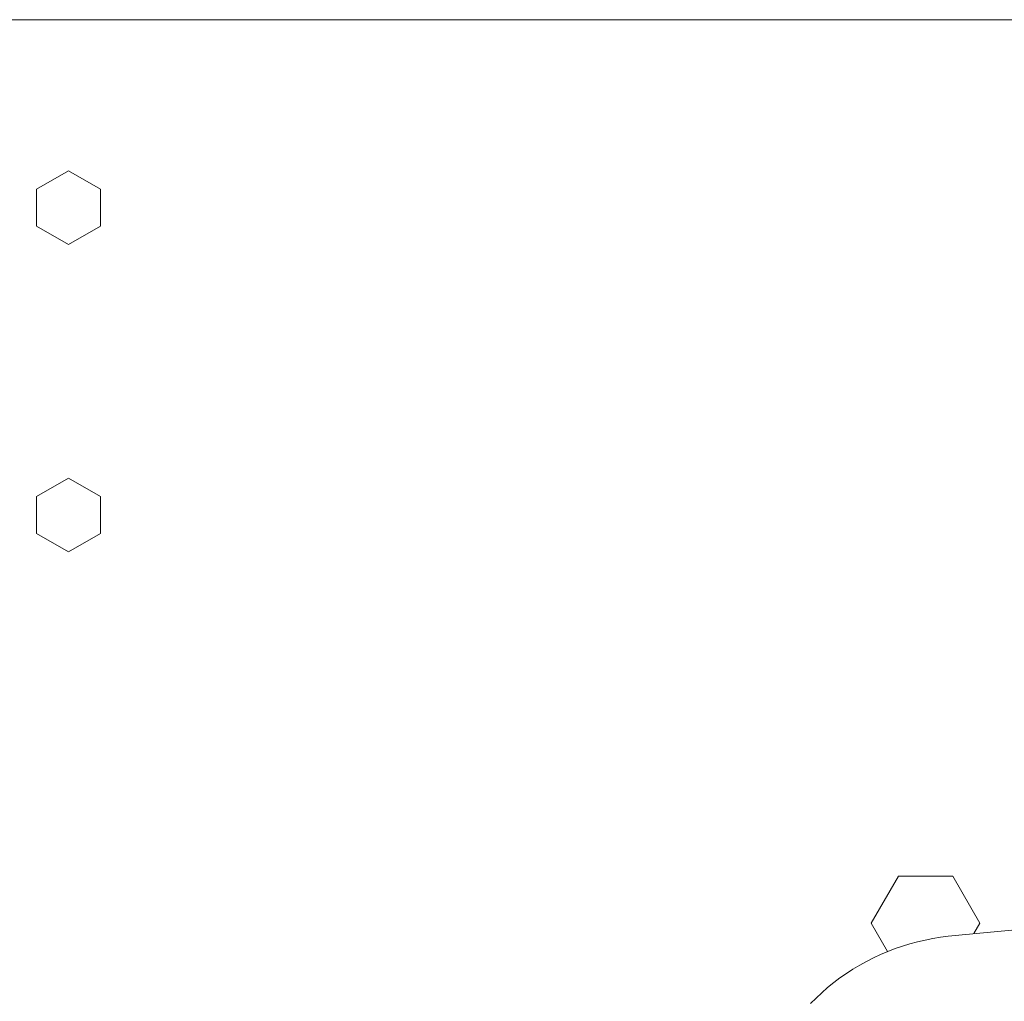
# Model space of a CAD drawing. Units: millimetres. Extents: x -1409 to 3644, y -2000 to 3272.
# Drawn here: x 602 to 733, y 2811 to 2942 of the extents above; entities that cross this region are included whole.
import ezdxf

# ---------------------------------------------------------------- set-up
doc = ezdxf.new("R2010")
doc.units = ezdxf.units.MM
doc.layers.add('Make2D$Visible$Curves$3DCPCOLOR254', color=7, linetype='Continuous', lineweight=0, true_color=0xd6d6d6)

msp = doc.modelspace()

# ---------------------------------------------------------------- linework, layer by layer
at = {"layer": 'Make2D$Visible$Curves$3DCPCOLOR254'}
for points in [[(770.5, 2941.76), (0, 2941.76)], [(604.25, 2919.21), (608.5, 2921.67)], [(608.5, 2921.67), (612.75, 2919.21)], [(604.25, 2914.31), (604.25, 2919.21)], [(612.75, 2919.21), (612.75, 2914.31)], [(608.5, 2911.85), (604.25, 2914.31)], [(612.75, 2914.31), (608.5, 2911.85)], [(604.25, 2878.34), (608.5, 2880.79)], [(608.5, 2880.79), (612.75, 2878.34)], [(604.25, 2873.43), (604.25, 2878.34)], [(612.75, 2878.34), (612.75, 2873.43)], [(608.5, 2870.98), (604.25, 2873.43)], [(612.75, 2873.43), (608.5, 2870.98)], [(715.28, 2821.57), (718.89, 2827.82)], [(718.89, 2827.82), (726.11, 2827.82)], [(726.11, 2827.82), (729.72, 2821.57)], [(725.53, 2819.84), (750.41, 2822.19), (775.33, 2823.9)], [(717.45, 2817.81), (715.28, 2821.57)], [(729.72, 2821.57), (728.92, 2820.2)], [(707.2, 2810.9), (707.93, 2811.63), (708.7, 2812.34), (709.48, 2813.02), (710.29, 2813.68), (711.12, 2814.3), (711.98, 2814.9), (712.85, 2815.46), (713.74, 2816), (714.65, 2816.5), (715.58, 2816.98), (716.52, 2817.42), (717.48, 2817.82), (718.45, 2818.2), (719.44, 2818.54), (720.43, 2818.84), (721.44, 2819.11), (722.45, 2819.35), (723.47, 2819.55), (724.5, 2819.71), (725.53, 2819.84)]]:
    msp.add_lwpolyline(points, dxfattribs=at)

doc.saveas('drawing.dxf')
